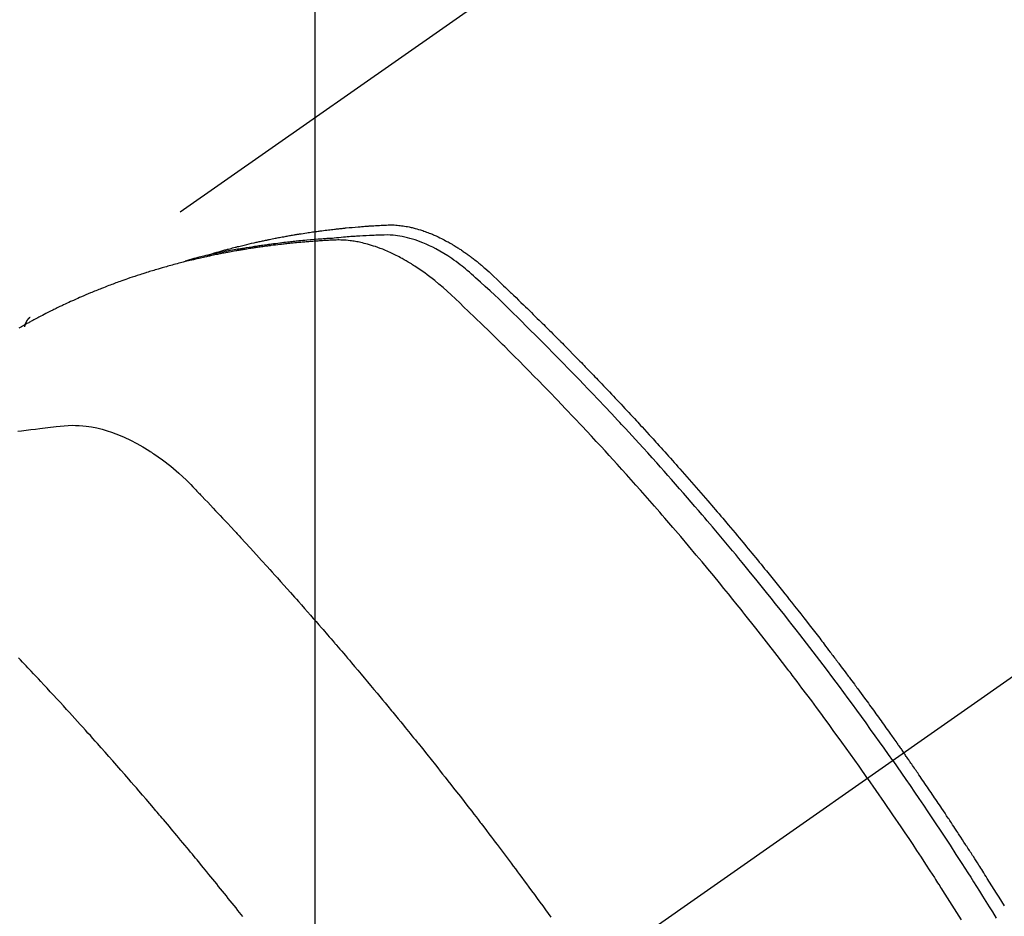
# Model space of a CAD drawing. Extents: x 0 to 26473, y -25 to 8845.
# Drawn here: x 15975 to 16002, y 7003 to 7027 of the extents above; entities that cross this region are included whole.
import ezdxf

# ---------------------------------------------------------------- set-up
doc = ezdxf.new("R2010")
doc.units = 0
doc.header["$LTSCALE"] = 50
doc.header["$MEASUREMENT"] = 0
doc.linetypes.add('CENTER2', pattern=[1.125, 0.75, -0.125, 0.125, -0.125])
doc.linetypes.add('HIDDEN', pattern=[0.375, 0.25, -0.125])
doc.layers.get('0').update_dxf_attribs({"linetype": 'CONTINUOUS'})
doc.layers.get('DEFPOINTS').update_dxf_attribs({"color": 146, "linetype": 'CONTINUOUS'})
doc.layers.add('150-機器', color=8, linetype='CONTINUOUS')
doc.layers.add('160-文字', color=254, linetype='CONTINUOUS')
doc.styles.add('KH001', font='txt')
doc.dimstyles.new('KH1xx015', dxfattribs={"dimscale": 10, "dimtxt": 3.8, "dimasz": 0.8, "dimexe": 0.3, "dimexo": 1.2, "dimgap": 0.5, "dimtad": 3, "dimdec": 1, "dimdsep": 46, "dimlunit": 6, "dimtxsty": 'KH001', "dimblk": 'DOT', "dimcen": 1, "dimdle": 1, "dimclrd": 256, "dimclre": 256, "dimclrt": 256, "dimadec": 0, "dimazin": 0, "dimtfac": 1, "dimtdec": 1, "dimtix": 1, "dimtmove": 2, "dimatfit": 3, "dimldrblk": 'CLOSEDBLANK', "dimfxl": 1, "dimtolj": 1, "dimtzin": 0, "dimlwd": -1, "dimlwe": -1, "dimarcsym": 0})
doc.dimstyles.new('KH1xx030', dxfattribs={"dimscale": 30, "dimtxt": 2, "dimasz": 0.6, "dimexe": 0.3, "dimexo": 1.2, "dimgap": 0.5, "dimtad": 3, "dimdec": 1, "dimdsep": 46, "dimlunit": 6, "dimtxsty": 'KH001', "dimblk": 'DOT', "dimcen": 1, "dimdle": 1, "dimclrd": 256, "dimclre": 256, "dimclrt": 256, "dimadec": 0, "dimazin": 0, "dimtfac": 1, "dimtdec": 1, "dimtix": 1, "dimtmove": 2, "dimatfit": 3, "dimldrblk": 'CLOSEDBLANK', "dimfxl": 1, "dimtolj": 1, "dimtzin": 0, "dimlwd": -1, "dimlwe": -1, "dimarcsym": 0})

# ---------------------------------------------------------------- blocks, each defined once
blk = doc.blocks.new('F402_H')
at = {"layer": '150-機器', "color": 13, "linetype": 'CENTER2'}
blk.add_line((0, 0), (-244.018, -170.863), dxfattribs=at)
at = {"layer": '150-機器', "color": 13, "linetype": 'HIDDEN'}
blk.add_line((-167.274, -89.124), (-227.617, -131.376), dxfattribs=at)
for points in [[(-222.87, -129.707), (-222.806, -129.686), (-222.741, -129.666), (-222.677, -129.646), (-222.612, -129.626), (-222.558, -129.611), (-222.503, -129.595), (-222.448, -129.58), (-222.393, -129.566), (-222.37, -129.559), (-222.347, -129.553), (-222.325, -129.547), (-222.302, -129.541), (-222.265, -129.531), (-222.228, -129.522), (-222.192, -129.512), (-222.155, -129.502), (-222.123, -129.494), (-222.09, -129.486), (-222.058, -129.477), (-222.026, -129.469), (-221.989, -129.46), (-221.951, -129.451), (-221.914, -129.442), (-221.877, -129.433), (-221.812, -129.418), (-221.747, -129.402), (-221.682, -129.387), (-221.617, -129.372), (-221.589, -129.365), (-221.561, -129.359), (-221.533, -129.353), (-221.505, -129.347), (-221.477, -129.341), (-221.449, -129.335), (-221.42, -129.328), (-221.392, -129.322), (-221.364, -129.317), (-221.335, -129.311), (-221.307, -129.305), (-221.278, -129.299), (-221.259, -129.295), (-221.241, -129.291), (-221.222, -129.287), (-221.203, -129.283), (-221.165, -129.275), (-221.128, -129.268), (-221.09, -129.261), (-221.052, -129.254), (-221.023, -129.248), (-220.995, -129.242), (-220.966, -129.236), (-220.938, -129.231), (-220.899, -129.224), (-220.861, -129.217), (-220.823, -129.21), (-220.785, -129.203), (-220.757, -129.198), (-220.728, -129.193), (-220.699, -129.188), (-220.671, -129.183), (-220.642, -129.178), (-220.613, -129.173), (-220.584, -129.168), (-220.555, -129.163), (-220.536, -129.16), (-220.517, -129.156), (-220.497, -129.153), (-220.478, -129.15), (-220.459, -129.147), (-220.44, -129.144), (-220.42, -129.141), (-220.401, -129.138), (-220.353, -129.13), (-220.305, -129.122), (-220.257, -129.115), (-220.208, -129.107), (-220.17, -129.101), (-220.131, -129.096), (-220.092, -129.09), (-220.054, -129.084), (-220.015, -129.079), (-219.976, -129.073), (-219.937, -129.068), (-219.897, -129.062), (-219.873, -129.059), (-219.849, -129.056), (-219.824, -129.053), (-219.8, -129.05), (-219.756, -129.045), (-219.712, -129.039), (-219.668, -129.034), (-219.624, -129.028), (-219.585, -129.024), (-219.546, -129.019), (-219.506, -129.014), (-219.467, -129.009), (-219.438, -129.006), (-219.408, -129.003), (-219.379, -129), (-219.349, -128.997), (-219.32, -128.993), (-219.29, -128.99), (-219.26, -128.987), (-219.23, -128.984), (-219.211, -128.982), (-219.191, -128.98), (-219.171, -128.978), (-219.152, -128.976), (-219.072, -128.969), (-218.993, -128.961), (-218.913, -128.954), (-218.834, -128.947), (-218.804, -128.945), (-218.774, -128.943), (-218.744, -128.94), (-218.715, -128.938), (-218.685, -128.936), (-218.655, -128.933), (-218.625, -128.931), (-218.595, -128.928), (-218.575, -128.927), (-218.555, -128.926), (-218.535, -128.924), (-218.514, -128.923), (-218.464, -128.92), (-218.414, -128.917), (-218.364, -128.914), (-218.314, -128.911), (-218.263, -128.908), (-218.213, -128.905), (-218.163, -128.902), (-218.112, -128.9), (-218.071, -128.898), (-218.03, -128.896), (-217.989, -128.895), (-217.947, -128.895), (-217.907, -128.896), (-217.866, -128.897), (-217.825, -128.9), (-217.785, -128.903), (-217.746, -128.907), (-217.707, -128.911), (-217.668, -128.916), (-217.63, -128.921), (-217.59, -128.927), (-217.55, -128.934), (-217.51, -128.941), (-217.47, -128.949), (-217.442, -128.955), (-217.414, -128.962), (-217.386, -128.968), (-217.358, -128.975), (-217.31, -128.988), (-217.262, -129), (-217.215, -129.014), (-217.167, -129.028), (-217.135, -129.039), (-217.103, -129.049), (-217.071, -129.06), (-217.04, -129.072), (-217.004, -129.085), (-216.969, -129.098), (-216.933, -129.112), (-216.898, -129.126), (-216.872, -129.136), (-216.846, -129.147), (-216.82, -129.158), (-216.795, -129.169), (-216.745, -129.191), (-216.696, -129.214), (-216.647, -129.237), (-216.599, -129.261), (-216.563, -129.279), (-216.527, -129.298), (-216.492, -129.317), (-216.456, -129.336), (-216.426, -129.352), (-216.397, -129.369), (-216.367, -129.385), (-216.338, -129.402), (-216.318, -129.414), (-216.299, -129.426), (-216.279, -129.438), (-216.26, -129.45), (-216.237, -129.464), (-216.214, -129.478), (-216.191, -129.492), (-216.168, -129.506), (-216.148, -129.519), (-216.129, -129.531), (-216.109, -129.544), (-216.09, -129.557), (-216.067, -129.573), (-216.044, -129.588), (-216.021, -129.604), (-215.998, -129.62), (-215.975, -129.636), (-215.952, -129.652), (-215.929, -129.668), (-215.906, -129.684), (-215.886, -129.698), (-215.867, -129.712), (-215.847, -129.727), (-215.828, -129.741), (-215.805, -129.758), (-215.783, -129.775), (-215.76, -129.792), (-215.738, -129.81), (-215.709, -129.832), (-215.68, -129.855), (-215.651, -129.878), (-215.623, -129.901), (-215.6, -129.919), (-215.578, -129.937), (-215.556, -129.956), (-215.535, -129.974), (-215.513, -129.993), (-215.491, -130.012), (-215.469, -130.03), (-215.447, -130.049), (-215.331, -130.152), (-215.218, -130.257), (-215.106, -130.364), (-214.995, -130.471), (-214.942, -130.521), (-214.888, -130.572), (-214.835, -130.623), (-214.782, -130.673), (-214.755, -130.699), (-214.729, -130.724), (-214.702, -130.75), (-214.675, -130.775), (-214.609, -130.839), (-214.543, -130.903), (-214.477, -130.967), (-214.411, -131.031), (-214.358, -131.083), (-214.305, -131.134), (-214.252, -131.186), (-214.2, -131.237), (-214.147, -131.289), (-214.094, -131.341), (-214.041, -131.393), (-213.989, -131.445), (-213.949, -131.484), (-213.909, -131.523), (-213.87, -131.562), (-213.831, -131.601), (-213.791, -131.64), (-213.752, -131.679), (-213.713, -131.718), (-213.673, -131.758), (-213.621, -131.81), (-213.568, -131.863), (-213.515, -131.916), (-213.463, -131.968), (-213.45, -131.981), (-213.437, -131.994), (-213.423, -132.007), (-213.41, -132.02), (-213.371, -132.06), (-213.332, -132.1), (-213.293, -132.14), (-213.254, -132.18), (-213.175, -132.259), (-213.097, -132.339), (-213.019, -132.419), (-212.94, -132.498), (-212.901, -132.538), (-212.862, -132.578), (-212.824, -132.618), (-212.785, -132.658), (-212.758, -132.685), (-212.732, -132.712), (-212.706, -132.739), (-212.68, -132.766), (-212.654, -132.792), (-212.629, -132.819), (-212.603, -132.846), (-212.577, -132.873), (-212.538, -132.914), (-212.499, -132.954), (-212.46, -132.995), (-212.421, -133.035), (-212.369, -133.09), (-212.317, -133.144), (-212.266, -133.198), (-212.214, -133.252), (-212.162, -133.307), (-212.11, -133.361), (-212.058, -133.416), (-212.007, -133.47), (-211.955, -133.525), (-211.904, -133.579), (-211.852, -133.634), (-211.801, -133.689), (-211.75, -133.744), (-211.699, -133.799), (-211.648, -133.853), (-211.596, -133.908), (-211.545, -133.964), (-211.494, -134.019), (-211.443, -134.074), (-211.392, -134.129), (-211.353, -134.171), (-211.315, -134.213), (-211.277, -134.254), (-211.239, -134.296), (-211.175, -134.365), (-211.112, -134.435), (-211.048, -134.504), (-210.985, -134.573), (-210.946, -134.615), (-210.908, -134.657), (-210.87, -134.699), (-210.832, -134.741), (-210.781, -134.797), (-210.731, -134.853), (-210.68, -134.909), (-210.63, -134.965), (-210.579, -135.022), (-210.529, -135.078), (-210.479, -135.134), (-210.428, -135.191), (-210.378, -135.247), (-210.328, -135.304), (-210.278, -135.36), (-210.227, -135.417), (-210.165, -135.488), (-210.102, -135.559), (-210.039, -135.63), (-209.977, -135.701), (-209.914, -135.773), (-209.852, -135.844), (-209.789, -135.915), (-209.727, -135.987), (-209.665, -136.058), (-209.603, -136.13), (-209.541, -136.202), (-209.479, -136.273), (-209.429, -136.331), (-209.38, -136.389), (-209.33, -136.447), (-209.281, -136.504), (-209.231, -136.563), (-209.181, -136.621), (-209.132, -136.679), (-209.082, -136.737), (-209.046, -136.781), (-209.009, -136.824), (-208.972, -136.868), (-208.935, -136.911), (-208.873, -136.984), (-208.812, -137.057), (-208.75, -137.13), (-208.689, -137.203), (-208.64, -137.262), (-208.592, -137.321), (-208.543, -137.379), (-208.494, -137.438), (-208.446, -137.497), (-208.397, -137.555), (-208.348, -137.614), (-208.299, -137.673), (-208.251, -137.732), (-208.202, -137.79), (-208.154, -137.849), (-208.105, -137.908), (-208.057, -137.967), (-208.009, -138.027), (-207.961, -138.086), (-207.913, -138.145), (-207.841, -138.234), (-207.768, -138.323), (-207.696, -138.412), (-207.624, -138.502), (-207.588, -138.546), (-207.552, -138.591), (-207.517, -138.635), (-207.481, -138.68), (-207.421, -138.755), (-207.362, -138.83), (-207.302, -138.905), (-207.243, -138.98), (-207.16, -139.085), (-207.077, -139.19), (-206.994, -139.295), (-206.912, -139.401), (-206.841, -139.491), (-206.77, -139.582), (-206.7, -139.673), (-206.629, -139.764), (-206.594, -139.81), (-206.559, -139.855), (-206.523, -139.901), (-206.488, -139.947), (-206.459, -139.985), (-206.429, -140.024), (-206.399, -140.063), (-206.37, -140.101), (-206.33, -140.154), (-206.289, -140.207), (-206.249, -140.26), (-206.208, -140.313), (-206.185, -140.344), (-206.162, -140.375), (-206.138, -140.406), (-206.115, -140.436), (-206.091, -140.467), (-206.068, -140.497), (-206.045, -140.528), (-206.022, -140.559), (-206.01, -140.574), (-205.999, -140.59), (-205.987, -140.605), (-205.976, -140.62), (-205.93, -140.682), (-205.884, -140.744), (-205.838, -140.805), (-205.792, -140.866), (-205.769, -140.897), (-205.746, -140.928), (-205.723, -140.959), (-205.7, -140.989), (-205.665, -141.035), (-205.631, -141.082), (-205.596, -141.128), (-205.562, -141.174), (-205.539, -141.205), (-205.516, -141.236), (-205.493, -141.267), (-205.47, -141.298), (-205.425, -141.359), (-205.379, -141.421), (-205.334, -141.483), (-205.289, -141.544), (-205.255, -141.591), (-205.221, -141.638), (-205.187, -141.684), (-205.154, -141.731), (-205.12, -141.777), (-205.086, -141.824), (-205.052, -141.871), (-205.018, -141.917), (-204.984, -141.964), (-204.95, -142.01), (-204.916, -142.057), (-204.883, -142.104), (-204.849, -142.15), (-204.816, -142.197), (-204.782, -142.244), (-204.749, -142.291), (-204.716, -142.338), (-204.682, -142.385), (-204.649, -142.431), (-204.616, -142.478), (-204.593, -142.509), (-204.571, -142.541), (-204.549, -142.572), (-204.527, -142.603), (-204.502, -142.638), (-204.478, -142.672), (-204.453, -142.707), (-204.429, -142.742), (-204.414, -142.762), (-204.4, -142.782), (-204.386, -142.802), (-204.371, -142.823), (-204.355, -142.846), (-204.338, -142.87), (-204.322, -142.893), (-204.305, -142.917), (-204.289, -142.94), (-204.272, -142.963), (-204.256, -142.987), (-204.24, -143.01)], [(-204.534, -143.216), (-204.651, -143.05), (-204.768, -142.884), (-204.885, -142.718), (-205.003, -142.552), (-205.126, -142.381), (-205.25, -142.21), (-205.374, -142.039), (-205.498, -141.868), (-205.613, -141.71), (-205.729, -141.552), (-205.845, -141.395), (-205.962, -141.237), (-206.136, -141.004), (-206.311, -140.771), (-206.487, -140.539), (-206.664, -140.307), (-206.752, -140.192), (-206.841, -140.078), (-206.929, -139.963), (-207.018, -139.849), (-207.119, -139.719), (-207.221, -139.588), (-207.323, -139.459), (-207.425, -139.329), (-207.546, -139.176), (-207.667, -139.023), (-207.789, -138.87), (-207.911, -138.718), (-208.052, -138.543), (-208.193, -138.368), (-208.335, -138.194), (-208.478, -138.02), (-208.563, -137.916), (-208.649, -137.812), (-208.735, -137.708), (-208.821, -137.605), (-208.955, -137.444), (-209.089, -137.284), (-209.224, -137.124), (-209.359, -136.964), (-209.427, -136.884), (-209.495, -136.804), (-209.563, -136.725), (-209.631, -136.645), (-209.728, -136.532), (-209.826, -136.419), (-209.923, -136.306), (-210.021, -136.194), (-210.128, -136.07), (-210.236, -135.947), (-210.345, -135.824), (-210.453, -135.701), (-210.552, -135.59), (-210.65, -135.479), (-210.749, -135.368), (-210.848, -135.257), (-210.967, -135.125), (-211.086, -134.992), (-211.205, -134.861), (-211.325, -134.729), (-211.415, -134.631), (-211.505, -134.532), (-211.596, -134.434), (-211.686, -134.337), (-211.737, -134.282), (-211.787, -134.228), (-211.837, -134.174), (-211.888, -134.12), (-212.059, -133.937), (-212.231, -133.754), (-212.403, -133.572), (-212.576, -133.39), (-212.688, -133.274), (-212.801, -133.157), (-212.913, -133.041), (-213.026, -132.925), (-213.128, -132.819), (-213.23, -132.714), (-213.333, -132.609), (-213.436, -132.504), (-213.538, -132.4), (-213.641, -132.295), (-213.744, -132.191), (-213.847, -132.086), (-213.971, -131.962), (-214.095, -131.838), (-214.219, -131.714), (-214.344, -131.59), (-214.458, -131.477), (-214.572, -131.365), (-214.687, -131.252), (-214.801, -131.14), (-214.895, -131.048), (-214.988, -130.956), (-215.082, -130.865), (-215.177, -130.775), (-215.304, -130.658), (-215.433, -130.543), (-215.562, -130.428), (-215.69, -130.312), (-215.746, -130.261), (-215.801, -130.21), (-215.858, -130.16), (-215.914, -130.11), (-215.96, -130.071), (-216.006, -130.033), (-216.053, -129.996), (-216.1, -129.959), (-216.156, -129.917), (-216.212, -129.875), (-216.269, -129.834), (-216.326, -129.795), (-216.43, -129.726), (-216.536, -129.66), (-216.643, -129.597), (-216.752, -129.538), (-216.838, -129.493), (-216.926, -129.452), (-217.014, -129.412), (-217.103, -129.374), (-217.171, -129.347), (-217.24, -129.322), (-217.309, -129.298), (-217.379, -129.275), (-217.447, -129.255), (-217.516, -129.237), (-217.585, -129.221), (-217.654, -129.206), (-217.715, -129.194), (-217.776, -129.184), (-217.837, -129.176), (-217.898, -129.17), (-217.977, -129.166), (-218.055, -129.165), (-218.133, -129.167), (-218.212, -129.169), (-218.248, -129.17), (-218.285, -129.172), (-218.322, -129.173), (-218.358, -129.174), (-218.4, -129.176), (-218.442, -129.177), (-218.485, -129.179), (-218.527, -129.18), (-218.615, -129.184), (-218.703, -129.189), (-218.791, -129.194), (-218.879, -129.199), (-218.915, -129.201), (-218.951, -129.203), (-218.987, -129.206), (-219.024, -129.208), (-219.073, -129.211), (-219.122, -129.215), (-219.172, -129.219), (-219.221, -129.223), (-219.284, -129.23), (-219.348, -129.238), (-219.411, -129.245), (-219.474, -129.252), (-219.522, -129.255), (-219.571, -129.258), (-219.619, -129.261), (-219.668, -129.263), (-219.702, -129.265), (-219.735, -129.268), (-219.769, -129.27), (-219.803, -129.273), (-219.903, -129.28), (-220.004, -129.288), (-220.105, -129.296), (-220.205, -129.305), (-220.258, -129.309), (-220.31, -129.314), (-220.363, -129.319), (-220.416, -129.324), (-220.453, -129.328), (-220.491, -129.332), (-220.529, -129.336), (-220.567, -129.34), (-220.605, -129.345), (-220.643, -129.349), (-220.681, -129.353), (-220.719, -129.357), (-220.771, -129.363), (-220.822, -129.37), (-220.874, -129.376), (-220.926, -129.382), (-220.983, -129.39), (-221.04, -129.397), (-221.096, -129.404), (-221.153, -129.412), (-221.19, -129.417), (-221.228, -129.422), (-221.265, -129.428), (-221.303, -129.433), (-221.34, -129.438), (-221.377, -129.443), (-221.415, -129.448), (-221.452, -129.454), (-221.49, -129.459), (-221.527, -129.465), (-221.564, -129.47), (-221.601, -129.476), (-221.675, -129.488), (-221.75, -129.499), (-221.824, -129.511), (-221.898, -129.522), (-221.926, -129.527), (-221.954, -129.532), (-221.982, -129.536), (-222.01, -129.541), (-222.056, -129.548), (-222.102, -129.556), (-222.149, -129.564), (-222.195, -129.572), (-222.246, -129.581), (-222.297, -129.59), (-222.347, -129.6), (-222.398, -129.609), (-222.457, -129.62), (-222.517, -129.632), (-222.576, -129.644), (-222.635, -129.656), (-222.662, -129.662), (-222.689, -129.668), (-222.716, -129.673), (-222.743, -129.679), (-222.797, -129.691), (-222.851, -129.703), (-222.906, -129.716), (-222.96, -129.729), (-223, -129.738), (-223.04, -129.748), (-223.08, -129.758), (-223.121, -129.768), (-223.147, -129.775), (-223.174, -129.782), (-223.201, -129.789), (-223.227, -129.797), (-223.284, -129.812), (-223.341, -129.829), (-223.398, -129.845), (-223.454, -129.862)], [(-205.21, -143.69), (-205.437, -143.368), (-205.665, -143.048), (-205.894, -142.727), (-206.124, -142.408), (-206.236, -142.255), (-206.348, -142.102), (-206.461, -141.949), (-206.574, -141.796), (-206.703, -141.622), (-206.833, -141.448), (-206.964, -141.275), (-207.094, -141.101), (-207.127, -141.058), (-207.159, -141.015), (-207.192, -140.972), (-207.225, -140.929), (-207.253, -140.891), (-207.282, -140.854), (-207.31, -140.817), (-207.339, -140.78), (-207.624, -140.409), (-207.911, -140.04), (-208.2, -139.673), (-208.49, -139.306), (-208.54, -139.243), (-208.591, -139.18), (-208.642, -139.117), (-208.692, -139.054), (-208.811, -138.907), (-208.93, -138.76), (-209.049, -138.613), (-209.169, -138.467), (-209.323, -138.279), (-209.478, -138.092), (-209.633, -137.906), (-209.789, -137.72), (-209.997, -137.473), (-210.206, -137.227), (-210.416, -136.981), (-210.626, -136.737), (-210.697, -136.656), (-210.767, -136.575), (-210.837, -136.494), (-210.908, -136.413), (-211.032, -136.272), (-211.156, -136.131), (-211.28, -135.99), (-211.405, -135.85), (-211.529, -135.71), (-211.654, -135.571), (-211.779, -135.432), (-211.905, -135.293), (-212.013, -135.175), (-212.121, -135.057), (-212.229, -134.938), (-212.337, -134.82), (-212.464, -134.683), (-212.591, -134.547), (-212.718, -134.41), (-212.845, -134.274), (-213.064, -134.042), (-213.283, -133.811), (-213.503, -133.581), (-213.724, -133.351), (-213.761, -133.314), (-213.797, -133.276), (-213.834, -133.238), (-213.871, -133.2), (-214, -133.068), (-214.13, -132.936), (-214.26, -132.804), (-214.39, -132.672), (-214.519, -132.541), (-214.65, -132.41), (-214.78, -132.28), (-214.911, -132.15), (-214.967, -132.095), (-215.023, -132.039), (-215.079, -131.984), (-215.136, -131.928), (-215.323, -131.745), (-215.511, -131.562), (-215.699, -131.38), (-215.888, -131.198), (-216.001, -131.09), (-216.114, -130.982), (-216.228, -130.874), (-216.343, -130.768), (-216.45, -130.669), (-216.56, -130.573), (-216.67, -130.477), (-216.783, -130.384), (-216.848, -130.332), (-216.915, -130.281), (-216.982, -130.23), (-217.05, -130.18), (-217.116, -130.133), (-217.183, -130.087), (-217.251, -130.042), (-217.319, -129.997), (-217.349, -129.978), (-217.378, -129.959), (-217.408, -129.94), (-217.438, -129.922), (-217.493, -129.888), (-217.548, -129.856), (-217.603, -129.825), (-217.659, -129.794), (-217.697, -129.773), (-217.735, -129.753), (-217.773, -129.733), (-217.811, -129.714), (-217.886, -129.677), (-217.961, -129.641), (-218.037, -129.606), (-218.114, -129.573), (-218.176, -129.548), (-218.239, -129.523), (-218.302, -129.5), (-218.365, -129.477), (-218.418, -129.46), (-218.471, -129.443), (-218.525, -129.426), (-218.578, -129.411), (-218.623, -129.399), (-218.667, -129.388), (-218.712, -129.377), (-218.757, -129.367), (-218.792, -129.359), (-218.828, -129.352), (-218.864, -129.345), (-218.901, -129.339), (-218.936, -129.333), (-218.971, -129.327), (-219.006, -129.322), (-219.042, -129.318), (-219.095, -129.312), (-219.149, -129.307), (-219.202, -129.303), (-219.256, -129.3), (-219.297, -129.299), (-219.338, -129.298), (-219.379, -129.298), (-219.42, -129.299), (-219.453, -129.3), (-219.485, -129.302), (-219.518, -129.303), (-219.551, -129.305), (-219.587, -129.307), (-219.623, -129.309), (-219.659, -129.311), (-219.695, -129.313), (-219.738, -129.316), (-219.781, -129.318), (-219.824, -129.321), (-219.867, -129.324), (-219.903, -129.326), (-219.938, -129.328), (-219.974, -129.331), (-220.01, -129.334), (-220.046, -129.336), (-220.081, -129.339), (-220.117, -129.342), (-220.153, -129.345), (-220.188, -129.348), (-220.224, -129.35), (-220.26, -129.353), (-220.295, -129.356), (-220.331, -129.359), (-220.366, -129.362), (-220.401, -129.365), (-220.437, -129.368), (-220.482, -129.373), (-220.527, -129.377), (-220.572, -129.382), (-220.617, -129.386), (-220.657, -129.39), (-220.696, -129.395), (-220.736, -129.399), (-220.775, -129.403), (-220.811, -129.407), (-220.846, -129.411), (-220.881, -129.415), (-220.916, -129.419), (-220.979, -129.426), (-221.042, -129.433), (-221.105, -129.441), (-221.168, -129.449), (-221.189, -129.452), (-221.21, -129.455), (-221.231, -129.458), (-221.252, -129.46), (-221.293, -129.466), (-221.335, -129.472), (-221.377, -129.478), (-221.418, -129.483), (-221.453, -129.488), (-221.488, -129.493), (-221.522, -129.497), (-221.557, -129.502), (-221.584, -129.507), (-221.612, -129.511), (-221.639, -129.515), (-221.667, -129.52), (-221.701, -129.525), (-221.736, -129.53), (-221.77, -129.536), (-221.805, -129.541), (-221.832, -129.545), (-221.86, -129.55), (-221.887, -129.554), (-221.915, -129.559), (-221.942, -129.563), (-221.969, -129.568), (-221.997, -129.573), (-222.024, -129.578), (-222.045, -129.581), (-222.065, -129.584), (-222.086, -129.588), (-222.106, -129.591), (-222.147, -129.598), (-222.188, -129.606), (-222.229, -129.613), (-222.27, -129.621), (-222.297, -129.626), (-222.324, -129.631), (-222.351, -129.637), (-222.379, -129.642), (-222.412, -129.648), (-222.446, -129.655), (-222.48, -129.661), (-222.514, -129.667), (-222.541, -129.673), (-222.568, -129.678), (-222.595, -129.684), (-222.622, -129.689), (-222.662, -129.698), (-222.703, -129.706), (-222.743, -129.714), (-222.783, -129.723), (-222.81, -129.728), (-222.837, -129.734), (-222.864, -129.74), (-222.891, -129.746), (-222.931, -129.754), (-222.971, -129.763), (-223.011, -129.772), (-223.051, -129.782), (-223.084, -129.789), (-223.117, -129.797), (-223.15, -129.805), (-223.183, -129.812), (-223.21, -129.818), (-223.237, -129.825), (-223.264, -129.831), (-223.29, -129.837), (-223.33, -129.847), (-223.37, -129.856), (-223.409, -129.866), (-223.449, -129.876), (-223.482, -129.885), (-223.515, -129.893), (-223.548, -129.901), (-223.581, -129.91), (-223.627, -129.922), (-223.673, -129.934), (-223.718, -129.946), (-223.764, -129.958), (-223.803, -129.969), (-223.842, -129.98), (-223.882, -129.99), (-223.921, -130.001), (-223.96, -130.012), (-223.999, -130.022), (-224.038, -130.033), (-224.077, -130.044), (-224.102, -130.052), (-224.128, -130.06), (-224.154, -130.068), (-224.18, -130.075), (-224.219, -130.087), (-224.257, -130.098), (-224.296, -130.11), (-224.334, -130.121), (-224.373, -130.133), (-224.412, -130.145), (-224.45, -130.157), (-224.489, -130.169), (-224.514, -130.177), (-224.54, -130.185), (-224.566, -130.193), (-224.591, -130.201), (-224.629, -130.214), (-224.668, -130.226), (-224.706, -130.239), (-224.744, -130.251), (-224.807, -130.272), (-224.871, -130.293), (-224.934, -130.314), (-224.997, -130.336), (-225.048, -130.353), (-225.098, -130.371), (-225.148, -130.389), (-225.198, -130.407), (-225.236, -130.421), (-225.273, -130.434), (-225.31, -130.448), (-225.347, -130.462), (-225.385, -130.476), (-225.422, -130.49), (-225.46, -130.504), (-225.497, -130.518), (-225.547, -130.537), (-225.596, -130.556), (-225.645, -130.576), (-225.695, -130.595), (-225.732, -130.61), (-225.769, -130.624), (-225.806, -130.639), (-225.843, -130.654), (-225.879, -130.669), (-225.916, -130.684), (-225.953, -130.699), (-225.989, -130.714), (-226.05, -130.74), (-226.111, -130.765), (-226.171, -130.792), (-226.232, -130.818), (-226.28, -130.839), (-226.328, -130.86), (-226.376, -130.882), (-226.424, -130.903), (-226.448, -130.914), (-226.472, -130.924), (-226.497, -130.935), (-226.521, -130.946), (-226.568, -130.968), (-226.616, -130.99), (-226.664, -131.012), (-226.711, -131.034), (-226.735, -131.046), (-226.758, -131.057), (-226.782, -131.068), (-226.806, -131.08), (-226.841, -131.097), (-226.877, -131.114), (-226.912, -131.131), (-226.947, -131.149), (-226.971, -131.16), (-226.994, -131.171), (-227.017, -131.183), (-227.041, -131.194), (-227.076, -131.212), (-227.111, -131.229), (-227.146, -131.247), (-227.181, -131.265), (-227.228, -131.289), (-227.274, -131.313), (-227.32, -131.337), (-227.367, -131.362), (-227.401, -131.38), (-227.436, -131.399), (-227.47, -131.417), (-227.505, -131.436), (-227.528, -131.448), (-227.551, -131.46), (-227.574, -131.473), (-227.597, -131.485), (-227.62, -131.498), (-227.643, -131.51), (-227.666, -131.522), (-227.689, -131.535), (-227.702, -131.543), (-227.716, -131.55), (-227.729, -131.558), (-227.743, -131.566), (-227.775, -131.584), (-227.807, -131.602), (-227.839, -131.62), (-227.871, -131.638), (-227.905, -131.657)], [(-227.606, -131.368), (-227.607, -131.369), (-227.61, -131.371), (-227.611, -131.372), (-227.613, -131.373), (-227.615, -131.375), (-227.617, -131.376), (-227.619, -131.377), (-227.62, -131.379), (-227.622, -131.38), (-227.624, -131.381), (-227.626, -131.383), (-227.627, -131.384), (-227.629, -131.386), (-227.631, -131.387), (-227.633, -131.388), (-227.634, -131.39), (-227.636, -131.392), (-227.638, -131.393), (-227.64, -131.394), (-227.641, -131.396), (-227.642, -131.398), (-227.645, -131.399), (-227.646, -131.401), (-227.648, -131.402), (-227.649, -131.404), (-227.651, -131.406), (-227.653, -131.407), (-227.654, -131.409), (-227.655, -131.41), (-227.656, -131.412), (-227.659, -131.414), (-227.66, -131.416), (-227.662, -131.417), (-227.663, -131.419), (-227.665, -131.421), (-227.666, -131.423), (-227.668, -131.424), (-227.669, -131.426), (-227.67, -131.427), (-227.672, -131.43), (-227.673, -131.431), (-227.675, -131.433), (-227.676, -131.435), (-227.677, -131.437), (-227.68, -131.438), (-227.681, -131.44), (-227.682, -131.442), (-227.683, -131.443), (-227.684, -131.445), (-227.686, -131.448), (-227.687, -131.45), (-227.689, -131.451), (-227.69, -131.453), (-227.691, -131.455), (-227.692, -131.457), (-227.693, -131.459), (-227.695, -131.461), (-227.697, -131.462), (-227.698, -131.464), (-227.699, -131.466), (-227.7, -131.468), (-227.701, -131.47), (-227.702, -131.472), (-227.704, -131.475), (-227.705, -131.477), (-227.706, -131.479), (-227.707, -131.481), (-227.708, -131.483), (-227.709, -131.485), (-227.71, -131.487), (-227.711, -131.489), (-227.712, -131.49), (-227.714, -131.492), (-227.715, -131.495), (-227.716, -131.497), (-227.718, -131.499), (-227.718, -131.502), (-227.719, -131.504), (-227.72, -131.506), (-227.721, -131.508), (-227.722, -131.51), (-227.723, -131.511), (-227.724, -131.514), (-227.725, -131.516), (-227.726, -131.518), (-227.727, -131.52), (-227.728, -131.523), (-227.729, -131.525), (-227.73, -131.527), (-227.731, -131.529), (-227.731, -131.532), (-227.732, -131.534), (-227.733, -131.535), (-227.734, -131.538), (-227.735, -131.54), (-227.735, -131.543), (-227.736, -131.545), (-227.737, -131.547), (-227.738, -131.55), (-227.739, -131.552), (-227.74, -131.554), (-227.741, -131.556), (-227.74, -131.559), (-227.741, -131.561), (-227.742, -131.563), (-227.743, -131.565), (-227.743, -131.568), (-227.744, -131.57), (-227.745, -131.573), (-227.746, -131.575), (-227.746, -131.577), (-227.747, -131.579), (-227.747, -131.582), (-227.748, -131.585), (-227.749, -131.586), (-227.749, -131.589), (-227.749, -131.591), (-227.75, -131.593), (-227.75, -131.596), (-227.751, -131.599), (-227.752, -131.601), (-227.752, -131.603), (-227.752, -131.606), (-227.753, -131.608), (-227.754, -131.611), (-227.753, -131.613), (-227.754, -131.616)], [(-227.937, -134.412), (-227.832, -134.398), (-227.709, -134.382), (-227.587, -134.367), (-227.464, -134.352), (-227.342, -134.336), (-227.127, -134.308), (-226.912, -134.282), (-226.697, -134.263), (-226.482, -134.253), (-226.387, -134.254), (-226.292, -134.258), (-226.197, -134.265), (-226.103, -134.274), (-225.96, -134.296), (-225.819, -134.324), (-225.679, -134.359), (-225.54, -134.4), (-225.425, -134.438), (-225.312, -134.479), (-225.2, -134.524), (-225.09, -134.572), (-224.92, -134.653), (-224.754, -134.739), (-224.59, -134.832), (-224.43, -134.93), (-224.396, -134.951), (-224.362, -134.973), (-224.328, -134.996), (-224.294, -135.018), (-224.063, -135.179), (-223.839, -135.349), (-223.623, -135.53), (-223.418, -135.722), (-223.363, -135.779), (-223.308, -135.836), (-223.253, -135.893), (-223.199, -135.951), (-223.171, -135.98), (-223.144, -136.009), (-223.116, -136.037), (-223.089, -136.066), (-223.068, -136.088), (-223.048, -136.109), (-223.027, -136.131), (-223.007, -136.152), (-222.931, -136.232), (-222.856, -136.311), (-222.78, -136.39), (-222.705, -136.47), (-222.643, -136.535), (-222.582, -136.601), (-222.52, -136.666), (-222.459, -136.732), (-222.386, -136.809), (-222.319, -136.88), (-222.24, -136.964), (-222.131, -137.082), (-222.098, -137.119), (-222.068, -137.152), (-222.049, -137.172), (-222.05, -137.171), (-222.055, -137.165), (-222.063, -137.157), (-222.07, -137.148), (-222.077, -137.141), (-222.081, -137.137), (-222.056, -137.163), (-222.015, -137.208), (-221.969, -137.259), (-221.723, -137.528), (-221.554, -137.712), (-221.416, -137.863), (-221.263, -138.031), (-221.195, -138.106), (-221.127, -138.18), (-221.06, -138.255), (-220.992, -138.33), (-220.905, -138.428), (-220.817, -138.526), (-220.729, -138.624), (-220.642, -138.723), (-220.588, -138.783), (-220.534, -138.844), (-220.48, -138.904), (-220.426, -138.965), (-220.345, -139.056), (-220.265, -139.147), (-220.185, -139.239), (-220.105, -139.33), (-220.031, -139.415), (-219.957, -139.499), (-219.884, -139.584), (-219.81, -139.668), (-219.77, -139.714), (-219.73, -139.76), (-219.69, -139.806), (-219.65, -139.852), (-219.604, -139.906), (-219.557, -139.96), (-219.511, -140.015), (-219.464, -140.069), (-219.451, -140.085), (-219.438, -140.1), (-219.424, -140.116), (-219.411, -140.131), (-219.364, -140.186), (-219.318, -140.24), (-219.271, -140.294), (-219.225, -140.348), (-219.172, -140.41), (-219.119, -140.473), (-219.066, -140.535), (-219.013, -140.598), (-218.927, -140.699), (-218.841, -140.801), (-218.755, -140.902), (-218.67, -141.004), (-218.584, -141.106), (-218.498, -141.208), (-218.413, -141.311), (-218.327, -141.413), (-218.255, -141.5), (-218.182, -141.587), (-218.11, -141.674), (-218.038, -141.761), (-218.005, -141.801), (-217.973, -141.841), (-217.94, -141.881), (-217.907, -141.92), (-217.836, -142.008), (-217.764, -142.096), (-217.692, -142.183), (-217.62, -142.271), (-217.575, -142.327), (-217.529, -142.383), (-217.484, -142.438), (-217.438, -142.494), (-217.393, -142.55), (-217.348, -142.607), (-217.302, -142.663), (-217.257, -142.719), (-217.25, -142.727), (-217.244, -142.735), (-217.237, -142.743), (-217.231, -142.751), (-217.114, -142.895), (-216.997, -143.041), (-216.881, -143.186), (-216.766, -143.332), (-216.701, -143.413), (-216.637, -143.494), (-216.573, -143.575), (-216.509, -143.656), (-216.432, -143.754), (-216.355, -143.852), (-216.278, -143.949), (-216.201, -144.047), (-216.099, -144.178), (-215.997, -144.309), (-215.896, -144.44), (-215.795, -144.571), (-215.737, -144.645), (-215.68, -144.719), (-215.623, -144.793), (-215.566, -144.868), (-215.56, -144.876), (-215.554, -144.884), (-215.547, -144.892), (-215.541, -144.9), (-215.471, -144.99), (-215.402, -145.081), (-215.333, -145.173), (-215.264, -145.264), (-215.214, -145.33), (-215.164, -145.396), (-215.113, -145.462), (-215.063, -145.528), (-214.982, -145.636), (-214.901, -145.744), (-214.82, -145.853), (-214.738, -145.961), (-214.682, -146.036), (-214.626, -146.111), (-214.57, -146.186), (-214.514, -146.261), (-214.451, -146.345), (-214.39, -146.428), (-214.328, -146.512), (-214.266, -146.596), (-214.192, -146.696), (-214.118, -146.797), (-214.044, -146.898), (-213.97, -146.999), (-213.897, -147.1), (-213.823, -147.201), (-213.749, -147.302), (-213.676, -147.404)], [(-221.92, -147.38), (-221.962, -147.327), (-222.004, -147.274), (-222.047, -147.221), (-222.098, -147.156), (-222.15, -147.092), (-222.201, -147.027), (-222.253, -146.962), (-222.305, -146.898), (-222.356, -146.834), (-222.408, -146.77), (-222.46, -146.705), (-222.512, -146.641), (-222.564, -146.577), (-222.615, -146.513), (-222.667, -146.449), (-222.719, -146.385), (-222.771, -146.321), (-222.824, -146.257), (-222.876, -146.193), (-222.923, -146.135), (-222.971, -146.078), (-223.018, -146.02), (-223.066, -145.962), (-223.103, -145.916), (-223.141, -145.87), (-223.179, -145.823), (-223.217, -145.777), (-223.264, -145.72), (-223.312, -145.662), (-223.36, -145.605), (-223.407, -145.547), (-223.464, -145.478), (-223.522, -145.41), (-223.579, -145.341), (-223.636, -145.272), (-223.684, -145.215), (-223.732, -145.158), (-223.78, -145.1), (-223.828, -145.043), (-223.881, -144.981), (-223.934, -144.918), (-223.987, -144.856), (-224.04, -144.793), (-224.073, -144.754), (-224.107, -144.714), (-224.14, -144.675), (-224.174, -144.635), (-224.207, -144.596), (-224.241, -144.556), (-224.275, -144.516), (-224.309, -144.477), (-224.405, -144.364), (-224.502, -144.251), (-224.598, -144.139), (-224.695, -144.026), (-224.763, -143.948), (-224.831, -143.87), (-224.898, -143.792), (-224.966, -143.713), (-225.073, -143.591), (-225.18, -143.469), (-225.287, -143.347), (-225.394, -143.225), (-225.496, -143.109), (-225.598, -142.994), (-225.701, -142.878), (-225.804, -142.763), (-225.867, -142.692), (-225.93, -142.621), (-225.994, -142.549), (-226.058, -142.478), (-226.126, -142.402), (-226.195, -142.326), (-226.264, -142.25), (-226.333, -142.174), (-226.406, -142.093), (-226.48, -142.012), (-226.554, -141.932), (-226.627, -141.851), (-226.716, -141.754), (-226.804, -141.657), (-226.893, -141.561), (-226.982, -141.465), (-227.066, -141.374), (-227.15, -141.283), (-227.234, -141.193), (-227.318, -141.102), (-227.382, -141.034), (-227.446, -140.965), (-227.511, -140.896), (-227.575, -140.828), (-227.62, -140.781), (-227.664, -140.733), (-227.709, -140.686), (-227.754, -140.639), (-227.808, -140.581), (-227.863, -140.523), (-227.917, -140.466)], [(-204.534, -143.216), (-204.417, -143.383), (-204.301, -143.55), (-204.186, -143.717), (-204.07, -143.884), (-203.951, -144.059), (-203.833, -144.233), (-203.715, -144.408), (-203.597, -144.583), (-203.488, -144.746), (-203.379, -144.908), (-203.271, -145.071), (-203.163, -145.235), (-203.003, -145.478), (-202.844, -145.723), (-202.686, -145.968), (-202.529, -146.213), (-202.451, -146.335), (-202.374, -146.457), (-202.296, -146.58), (-202.219, -146.702), (-202.131, -146.842), (-202.044, -146.982), (-201.957, -147.122), (-201.87, -147.262), (-201.767, -147.428)], [(-201.55, -147.097), (-201.62, -146.983), (-201.691, -146.869), (-201.762, -146.756), (-201.823, -146.658), (-201.884, -146.561), (-201.945, -146.463), (-202.007, -146.366), (-202.037, -146.317), (-202.068, -146.268), (-202.099, -146.22), (-202.13, -146.171), (-202.156, -146.13), (-202.182, -146.089), (-202.208, -146.048), (-202.235, -146.007), (-202.271, -145.951), (-202.307, -145.895), (-202.343, -145.839), (-202.379, -145.783), (-202.4, -145.75), (-202.42, -145.718), (-202.441, -145.685), (-202.462, -145.653), (-202.483, -145.62), (-202.504, -145.588), (-202.525, -145.555), (-202.546, -145.523), (-202.556, -145.507), (-202.567, -145.491), (-202.577, -145.475), (-202.588, -145.459), (-202.63, -145.395), (-202.672, -145.331), (-202.714, -145.266), (-202.756, -145.202), (-202.777, -145.17), (-202.798, -145.138), (-202.819, -145.105), (-202.84, -145.073), (-202.872, -145.025), (-202.903, -144.977), (-202.935, -144.929), (-202.966, -144.88), (-202.988, -144.848), (-203.009, -144.816), (-203.03, -144.784), (-203.051, -144.752), (-203.094, -144.689), (-203.136, -144.625), (-203.179, -144.561), (-203.221, -144.498), (-203.253, -144.45), (-203.286, -144.402), (-203.318, -144.354), (-203.35, -144.307), (-203.382, -144.259), (-203.414, -144.211), (-203.447, -144.163), (-203.479, -144.116), (-203.511, -144.068), (-203.543, -144.02), (-203.575, -143.972), (-203.608, -143.925), (-203.64, -143.877), (-203.673, -143.83), (-203.706, -143.782), (-203.738, -143.735), (-203.771, -143.687), (-203.803, -143.64), (-203.836, -143.593), (-203.868, -143.546), (-203.89, -143.514), (-203.912, -143.482), (-203.934, -143.451), (-203.955, -143.419), (-203.98, -143.384), (-204.004, -143.349), (-204.028, -143.315), (-204.052, -143.28), (-204.066, -143.259), (-204.08, -143.239), (-204.094, -143.219), (-204.108, -143.198), (-204.125, -143.175), (-204.141, -143.151), (-204.158, -143.127), (-204.174, -143.104), (-204.19, -143.08), (-204.207, -143.057), (-204.223, -143.033), (-204.24, -143.01)], [(-205.21, -143.69), (-204.986, -144.013), (-204.762, -144.337), (-204.54, -144.662), (-204.319, -144.987), (-204.213, -145.145), (-204.107, -145.302), (-204.002, -145.46), (-203.897, -145.619), (-203.778, -145.8), (-203.659, -145.982), (-203.541, -146.163), (-203.422, -146.345), (-203.393, -146.391), (-203.363, -146.436), (-203.334, -146.482), (-203.305, -146.527), (-203.279, -146.567), (-203.254, -146.606), (-203.229, -146.646), (-203.204, -146.685), (-202.953, -147.08), (-202.705, -147.476)]]:
    blk.add_lwpolyline(points, dxfattribs=at)
blk = doc.blocks.new('_ClosedBlank')
at = {"color": 0, "linetype": 'ByBlock', "lineweight": -2}
for p, q in [((-1, 0.1667), (0, 0)), ((-1, 0.1667), (-1, -0.1667)), ((0, 0), (-1, -0.1667))]:
    blk.add_line(p, q, dxfattribs=at)
blk = doc.blocks.new('_Dot')
at = {"color": 0, "linetype": 'ByBlock', "lineweight": -2}
blk.add_line((-0.5, 0), (-1, 0), dxfattribs=at)
at = {"color": 0, "linetype": 'ByBlock', "const_width": 0.5}
blk.add_lwpolyline([(-0.25, 0, 1), (0.25, 0, 1)], format="xyb", close=True, dxfattribs=at)
blk = doc.blocks.new('*D355')
at = {"layer": 'DEFPOINTS', "transparency": 16777216}
for p, q in [((15743.212, 7087.311), (15743.212, 6852.404)), ((15983.212, 7062.576), (15983.212, 6852.404)), ((15975.212, 6855.404), (15751.212, 6855.404))]:
    blk.add_line(p, q, dxfattribs=at)
at = {"layer": 'DEFPOINTS', "color": 0, "transparency": 16777216}
for p in [(15743.212, 7099.311), (15983.212, 7074.576), (15743.212, 6855.404)]:
    blk.add_point(p, dxfattribs=at)
at = {"layer": 'DEFPOINTS', "transparency": 16777216, "xscale": 8, "yscale": 8, "zscale": 8, "rotation": 180}
blk.add_blockref('_Dot', (15743.212, 6855.404), dxfattribs=at)
at = {"layer": 'DEFPOINTS', "transparency": 16777216, "xscale": 8, "yscale": 8, "zscale": 8}
blk.add_blockref('_Dot', (15983.212, 6855.404), dxfattribs=at)
at = {"layer": 'DEFPOINTS', "transparency": 16777216, "insert": (15863.212, 6879.404), "char_height": 38, "attachment_point": 5, "style": 'KH001'}
blk.add_mtext('\\A1;240', dxfattribs=at)

msp = doc.modelspace()

# ---------------------------------------------------------------- block references
at = {"layer": '150-機器'}
msp.add_blockref('F402_H', (16203.205, 7150.835), dxfattribs=at)

# ---------------------------------------------------------------- dimensions: what is measured, and where the dimension line sits
at = {"layer": 'DEFPOINTS'}
dim = msp.add_linear_dim(base=(15743.212, 6855.404), p1=(15983.212, 7074.576), p2=(15743.212, 7099.311), angle=180, dimstyle='KH1xx015', dxfattribs=at)
dim.commit()
dim.dimension.update_dxf_attribs({"geometry": '*D355', "text_midpoint": (15863.212, 6879.404)})

# ---------------------------------------------------------------- leaders
at = {"layer": '160-文字', "annotation_type": 0, "has_hookline": 1, "hookline_direction": 0, "text_width": 991.74}
msp.add_leader([(15825.399, 7137.598), (17391.323, 6314.48), (17391.923, 6314.48)], dimstyle='KH1xx030', override={"dimgap": 0.5, "dimtad": 1}, dxfattribs=at)

doc.saveas('drawing.dxf')
